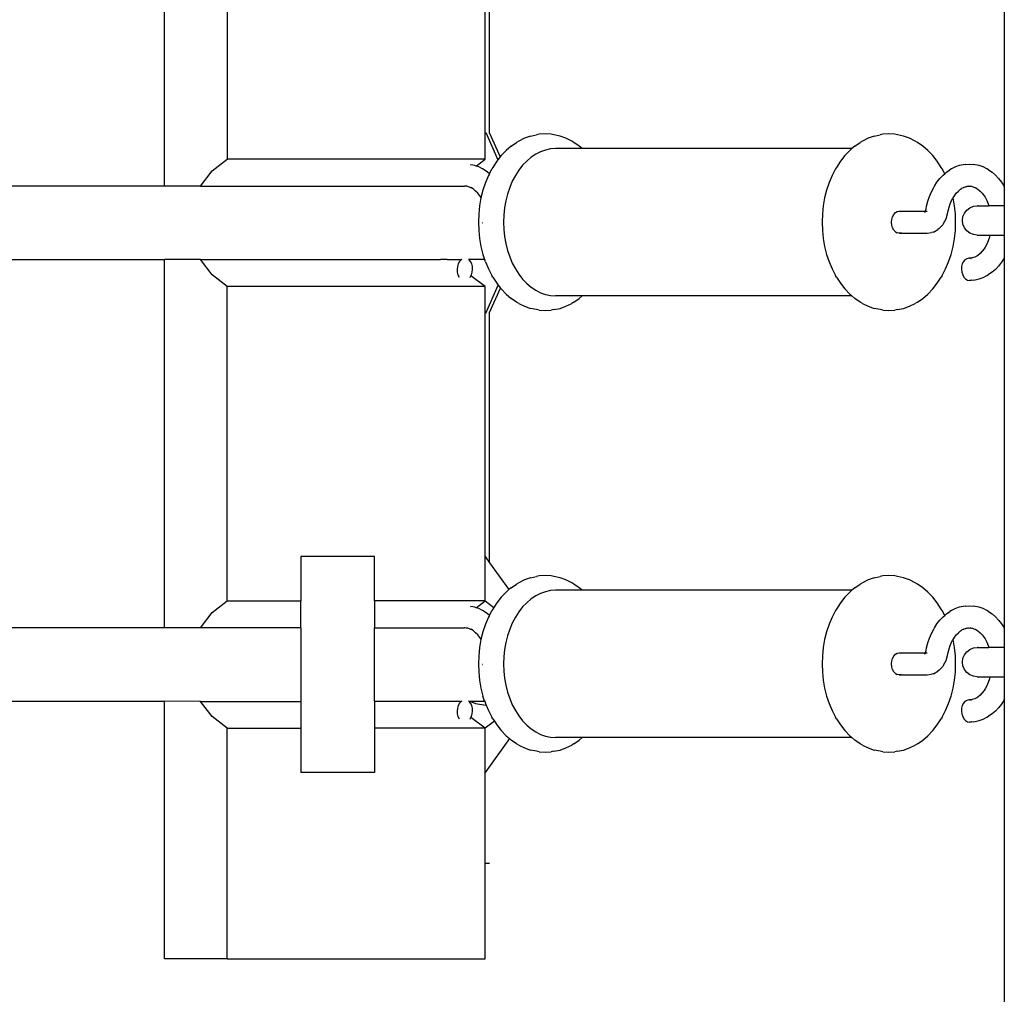
# Model space of a CAD drawing. Units: metres. Extents: x 0.9 to 18.8, y -2.9 to 5.3.
# Drawn here: x 17.1 to 17.8, y -0.4 to 0.3 of the extents above; entities that cross this region are included whole.
import ezdxf

# ---------------------------------------------------------------- set-up
doc = ezdxf.new("R2010")
doc.units = ezdxf.units.M
doc.layers.add('Edges', color=7, linetype='Continuous')

# ---------------------------------------------------------------- blocks, each defined once
blk = doc.blocks.new('Boxing_Ring fr')
at = {"layer": 'Edges'}
for p, q in [((3.38853, 0.52754), (3.38853, 0.77754)), ((3.95881, 0.77871), (3.95881, 0.52717)), ((3.4312, 0.75922), (3.4312, 0.54582)), ((3.6062, 0.56247), (3.6062, 0.74261)), ((3.60931, 0.56351), (3.60931, 0.74157)), ((3.6062, 0.56247), (3.60681, 0.56384)), ((3.6062, 0.54582), (3.6062, 0.56247)), ((3.60681, 0.56384), (3.61498, 0.54543)), ((3.60931, 0.56351), (3.61656, 0.54746)), ((3.637, 0.56146), (3.6411, 0.56232)), ((3.64291, 0.56266), (3.6411, 0.56232)), ((3.64706, 0.56295), (3.64291, 0.56266)), ((3.65122, 0.56266), (3.64706, 0.56295)), ((3.65303, 0.56232), (3.65122, 0.56266)), ((3.65712, 0.56146), (3.65303, 0.56232)), ((3.87035, 0.56146), (3.87444, 0.56232)), ((3.87625, 0.56266), (3.87444, 0.56232)), ((3.88041, 0.56295), (3.87625, 0.56266)), ((3.88457, 0.56266), (3.88041, 0.56295)), ((3.88637, 0.56232), (3.88457, 0.56266)), ((3.89047, 0.56146), (3.88637, 0.56232)), ((3.62398, 0.55468), (3.62766, 0.55715)), ((3.62909, 0.55807), (3.62766, 0.55715)), ((3.63299, 0.56004), (3.62909, 0.55807)), ((3.637, 0.56146), (3.63299, 0.56004)), ((3.66114, 0.56004), (3.65712, 0.56146)), ((3.66504, 0.55807), (3.66114, 0.56004)), ((3.66647, 0.55715), (3.66504, 0.55807)), ((3.67015, 0.55468), (3.66647, 0.55715)), ((3.85732, 0.55468), (3.861, 0.55715)), ((3.86244, 0.55807), (3.861, 0.55715)), ((3.86633, 0.56004), (3.86244, 0.55807)), ((3.87035, 0.56146), (3.86633, 0.56004)), ((3.89449, 0.56004), (3.89047, 0.56146)), ((3.89838, 0.55807), (3.89449, 0.56004)), ((3.89982, 0.55715), (3.89838, 0.55807)), ((3.9035, 0.55468), (3.89982, 0.55715)), ((3.61722, 0.5483), (3.61656, 0.54746)), ((3.62048, 0.55173), (3.61722, 0.5483)), ((3.62398, 0.55468), (3.62048, 0.55173)), ((3.64061, 0.54914), (3.63747, 0.54705)), ((3.64387, 0.5508), (3.64061, 0.54914)), ((3.64724, 0.55199), (3.64387, 0.5508)), ((3.65067, 0.55271), (3.64724, 0.55199)), ((3.65414, 0.55295), (3.65067, 0.55271)), ((3.6722, 0.55295), (3.65414, 0.55295)), ((3.6722, 0.55295), (3.67015, 0.55468)), ((3.85528, 0.55295), (3.6722, 0.55295)), ((3.85056, 0.5483), (3.84754, 0.54443)), ((3.85383, 0.55173), (3.85056, 0.5483)), ((3.85528, 0.55295), (3.85383, 0.55173)), ((3.85732, 0.55468), (3.85528, 0.55295)), ((3.90699, 0.55173), (3.9035, 0.55468)), ((3.91026, 0.5483), (3.90699, 0.55173)), ((3.91328, 0.54443), (3.91026, 0.5483)), ((3.42085, 0.53787), (3.4312, 0.54582)), ((3.6062, 0.54582), (3.4312, 0.54582)), ((3.59643, 0.54203), (3.59657, 0.542)), ((3.59926, 0.54144), (3.59657, 0.542)), ((3.60011, 0.54114), (3.6062, 0.54582)), ((3.6142, 0.54443), (3.61147, 0.54016)), ((3.61498, 0.54543), (3.6142, 0.54443)), ((3.61656, 0.54746), (3.61498, 0.54543)), ((3.63171, 0.5416), (3.62914, 0.53831)), ((3.63449, 0.54452), (3.63171, 0.5416)), ((3.63747, 0.54705), (3.63449, 0.54452)), ((3.84754, 0.54443), (3.84481, 0.54016)), ((3.91601, 0.54016), (3.91328, 0.54443)), ((3.93091, 0.542), (3.92821, 0.54144)), ((3.93226, 0.54226), (3.93091, 0.542)), ((3.93226, 0.54226), (3.935, 0.54245)), ((3.935, 0.54245), (3.93774, 0.54226)), ((3.93909, 0.542), (3.93774, 0.54226)), ((3.94179, 0.54144), (3.93909, 0.542)), ((3.41292, 0.52754), (3.42085, 0.53787)), ((3.60011, 0.54114), (3.59926, 0.54144)), ((3.60191, 0.5405), (3.60011, 0.54114)), ((3.60447, 0.53921), (3.60191, 0.5405)), ((3.60555, 0.53851), (3.60447, 0.53921)), ((3.60796, 0.5369), (3.60555, 0.53851)), ((3.60915, 0.53589), (3.60796, 0.5369)), ((3.60915, 0.53589), (3.60851, 0.53466)), ((3.60915, 0.53589), (3.61087, 0.53916)), ((3.6092, 0.53585), (3.60915, 0.53589)), ((3.61147, 0.54016), (3.61087, 0.53916)), ((3.62914, 0.53831), (3.62681, 0.53467)), ((3.84421, 0.53916), (3.84186, 0.53466)), ((3.84481, 0.54016), (3.84421, 0.53916)), ((3.91508, 0.5327), (3.91722, 0.53495)), ((3.9166, 0.53916), (3.91601, 0.54016)), ((3.91832, 0.53589), (3.9166, 0.53916)), ((3.91722, 0.53495), (3.91832, 0.53589)), ((3.91832, 0.53589), (3.91951, 0.5369)), ((3.91951, 0.5369), (3.92193, 0.53851)), ((3.923, 0.53921), (3.92193, 0.53851)), ((3.92557, 0.5405), (3.923, 0.53921)), ((3.92821, 0.54144), (3.92557, 0.5405)), ((3.94443, 0.5405), (3.94179, 0.54144)), ((3.94699, 0.53921), (3.94443, 0.5405)), ((3.94807, 0.53851), (3.94699, 0.53921)), ((3.94807, 0.53851), (3.95048, 0.5369)), ((3.95048, 0.5369), (3.95278, 0.53495)), ((3.95278, 0.53495), (3.95492, 0.5327)), ((3.60647, 0.52985), (3.60478, 0.52479)), ((3.60851, 0.53466), (3.60647, 0.52985)), ((3.62474, 0.53073), (3.62296, 0.52652)), ((3.62681, 0.53467), (3.62474, 0.53073)), ((3.83982, 0.52985), (3.83813, 0.52479)), ((3.84186, 0.53466), (3.83982, 0.52985)), ((3.9113, 0.52737), (3.9131, 0.53017)), ((3.9131, 0.53017), (3.91508, 0.5327)), ((3.95492, 0.5327), (3.9569, 0.53017)), ((3.9569, 0.53017), (3.9587, 0.52737)), ((3.38853, 0.52754), (2.26711, 0.52754)), ((3.41292, 0.52754), (3.38853, 0.52754)), ((3.41292, 0.52754), (3.59198, 0.52754)), ((3.59213, 0.52757), (3.59198, 0.52754)), ((3.59217, 0.52754), (3.59213, 0.52757)), ((3.59217, 0.52754), (3.59282, 0.52757)), ((3.59282, 0.52757), (3.59396, 0.52733)), ((3.59396, 0.52733), (3.5929, 0.5274)), ((3.59452, 0.52721), (3.59396, 0.52733)), ((3.59618, 0.52662), (3.59452, 0.52721)), ((3.59764, 0.52589), (3.59618, 0.52662)), ((3.59764, 0.52589), (3.59672, 0.5265)), ((3.59832, 0.52543), (3.59764, 0.52589)), ((3.59984, 0.52414), (3.59832, 0.52543)), ((3.60126, 0.52265), (3.59984, 0.52414)), ((3.60257, 0.52097), (3.60126, 0.52265)), ((3.60478, 0.52479), (3.60346, 0.51958)), ((3.62147, 0.52209), (3.6203, 0.51747)), ((3.62296, 0.52652), (3.62147, 0.52209)), ((3.83813, 0.52479), (3.83679, 0.51952)), ((3.90798, 0.52053), (3.90931, 0.52367)), ((3.90931, 0.52367), (3.91085, 0.52661)), ((3.91085, 0.52661), (3.9113, 0.52737)), ((3.9249, 0.52097), (3.92621, 0.52265)), ((3.92621, 0.52265), (3.92763, 0.52414)), ((3.92763, 0.52414), (3.92915, 0.52543)), ((3.92915, 0.52543), (3.92967, 0.5258)), ((3.93129, 0.52662), (3.92967, 0.5258)), ((3.93129, 0.52662), (3.93296, 0.52721)), ((3.93296, 0.52721), (3.9333, 0.52731)), ((3.9333, 0.52731), (3.93351, 0.52733)), ((3.93351, 0.52733), (3.93466, 0.52757)), ((3.93351, 0.52733), (3.935, 0.52743)), ((3.935, 0.52743), (3.93649, 0.52733)), ((3.93534, 0.52757), (3.93649, 0.52733)), ((3.93649, 0.52733), (3.93704, 0.52721)), ((3.93704, 0.52721), (3.93871, 0.52662)), ((3.93871, 0.52662), (3.94016, 0.52589)), ((3.93925, 0.5265), (3.94016, 0.52589)), ((3.94016, 0.52589), (3.94085, 0.52543)), ((3.94085, 0.52543), (3.94236, 0.52414)), ((3.94236, 0.52414), (3.94378, 0.52265)), ((3.94378, 0.52265), (3.9451, 0.52097)), ((3.95881, 0.52717), (3.9587, 0.52737)), ((3.95881, 0.52717), (3.95881, 0.51417)), ((3.60345, 0.51952), (3.60248, 0.51408)), ((3.60331, 0.51987), (3.60257, 0.52097)), ((3.60346, 0.51958), (3.60331, 0.51987)), ((3.60346, 0.51958), (3.60345, 0.51952)), ((3.6203, 0.51747), (3.61946, 0.51271)), ((3.83679, 0.51952), (3.83583, 0.51408)), ((3.906, 0.51377), (3.90687, 0.51722)), ((3.90687, 0.51722), (3.90798, 0.52053)), ((3.92131, 0.51315), (3.9221, 0.51552)), ((3.9221, 0.51552), (3.92306, 0.51777)), ((3.92306, 0.51777), (3.92371, 0.51912)), ((3.92371, 0.51912), (3.92401, 0.51958)), ((3.92401, 0.51958), (3.9249, 0.52097)), ((3.92403, 0.51952), (3.92401, 0.51958)), ((3.92499, 0.51408), (3.92403, 0.51952)), ((3.9451, 0.52097), (3.94584, 0.51987)), ((3.94584, 0.51987), (3.94694, 0.51777)), ((3.94694, 0.51777), (3.94789, 0.51552)), ((3.94789, 0.51552), (3.94835, 0.51417)), ((3.6019, 0.50854), (3.60171, 0.50295)), ((3.60248, 0.51408), (3.6019, 0.50854)), ((3.61946, 0.51271), (3.61895, 0.50785)), ((3.83525, 0.50854), (3.83505, 0.50295)), ((3.83583, 0.51408), (3.83525, 0.50854)), ((3.88289, 0.5067), (3.88373, 0.50825)), ((3.88373, 0.50825), (3.88483, 0.50945)), ((3.88483, 0.50945), (3.88611, 0.5102)), ((3.88611, 0.5102), (3.88748, 0.51045)), ((3.88748, 0.51045), (3.88885, 0.5102)), ((3.88748, 0.51045), (3.90517, 0.51042)), ((3.90507, 0.51031), (3.90448, 0.5102)), ((3.90475, 0.50997), (3.90507, 0.51031)), ((3.90475, 0.50997), (3.90502, 0.51014)), ((3.90476, 0.50966), (3.90502, 0.51014)), ((3.90502, 0.51014), (3.90505, 0.51016)), ((3.90505, 0.51016), (3.90533, 0.51034)), ((3.90505, 0.51016), (3.90514, 0.51032)), ((3.90507, 0.51031), (3.90511, 0.51032)), ((3.90511, 0.51032), (3.90517, 0.51042)), ((3.90514, 0.51032), (3.90511, 0.51032)), ((3.90514, 0.51032), (3.90517, 0.51042)), ((3.90531, 0.51035), (3.90514, 0.51032)), ((3.90514, 0.51032), (3.90533, 0.51034)), ((3.90517, 0.51042), (3.9052, 0.51045)), ((3.9052, 0.51045), (3.90526, 0.51051)), ((3.9052, 0.51045), (3.90531, 0.51045)), ((3.90526, 0.51051), (3.90528, 0.51063)), ((3.90528, 0.51063), (3.90569, 0.51203)), ((3.90556, 0.5104), (3.90584, 0.51045)), ((3.90558, 0.51045), (3.90584, 0.51045)), ((3.90559, 0.51051), (3.90576, 0.51062)), ((3.90569, 0.51203), (3.906, 0.51377)), ((3.90584, 0.51045), (3.90647, 0.51057)), ((3.91933, 0.50528), (3.92034, 0.5087)), ((3.92034, 0.5087), (3.92069, 0.51069)), ((3.92069, 0.51069), (3.92131, 0.51315)), ((3.92557, 0.50854), (3.92499, 0.51408)), ((3.92577, 0.50295), (3.92557, 0.50854)), ((3.93076, 0.50676), (3.93176, 0.50917)), ((3.93176, 0.50917), (3.93335, 0.51124)), ((3.93335, 0.51124), (3.93542, 0.51283)), ((3.93542, 0.51283), (3.93783, 0.51383)), ((3.93783, 0.51383), (3.94042, 0.51417)), ((3.94042, 0.51417), (3.94072, 0.51413)), ((3.94101, 0.51417), (3.94072, 0.51413)), ((3.94101, 0.51417), (3.94835, 0.51417)), ((3.95881, 0.51417), (3.94835, 0.51417)), ((3.95881, 0.51417), (3.95881, 0.49417)), ((3.60171, 0.50295), (3.6019, 0.49736)), ((3.60441, 0.50254), (3.60465, 0.50254)), ((3.60465, 0.50254), (3.60441, 0.50254)), ((3.61895, 0.50785), (3.61878, 0.50295)), ((3.61878, 0.50295), (3.61895, 0.49805)), ((3.83505, 0.50295), (3.83525, 0.49736)), ((3.88218, 0.50295), (3.88236, 0.50489)), ((3.88236, 0.50101), (3.88218, 0.50295)), ((3.88236, 0.50489), (3.88289, 0.5067)), ((3.91761, 0.5021), (3.91711, 0.50125)), ((3.91761, 0.5021), (3.91933, 0.50528)), ((3.92557, 0.49736), (3.92577, 0.50295)), ((3.93042, 0.50417), (3.93076, 0.50676)), ((3.93076, 0.50158), (3.93042, 0.50417)), ((3.93176, 0.49917), (3.93076, 0.50158)), ((3.6019, 0.49736), (3.60248, 0.49182)), ((3.61895, 0.49805), (3.61946, 0.4932)), ((3.83525, 0.49736), (3.83583, 0.49182)), ((3.88289, 0.4992), (3.88236, 0.50101)), ((3.88373, 0.49765), (3.88289, 0.4992)), ((3.88483, 0.49646), (3.88373, 0.49765)), ((3.88483, 0.49646), (3.88611, 0.49571)), ((3.88748, 0.49545), (3.88611, 0.49571)), ((3.88885, 0.49571), (3.88748, 0.49545)), ((3.88748, 0.49545), (3.90653, 0.49545)), ((3.90653, 0.49545), (3.9094, 0.49599)), ((3.91072, 0.49623), (3.9094, 0.49599)), ((3.91072, 0.49623), (3.91368, 0.49796)), ((3.91469, 0.49862), (3.91368, 0.49796)), ((3.91469, 0.49862), (3.91711, 0.50125)), ((3.92499, 0.49182), (3.92557, 0.49736)), ((3.93335, 0.4971), (3.93176, 0.49917)), ((3.93542, 0.49551), (3.93335, 0.4971)), ((3.93783, 0.49451), (3.93542, 0.49551)), ((3.60248, 0.49182), (3.60345, 0.48638)), ((3.61946, 0.4932), (3.6203, 0.48844)), ((3.6203, 0.48844), (3.62147, 0.48382)), ((3.83583, 0.49182), (3.83679, 0.48638)), ((3.92403, 0.48638), (3.92499, 0.49182)), ((3.94042, 0.49417), (3.93783, 0.49451)), ((3.94042, 0.49417), (3.94905, 0.49417)), ((3.94694, 0.48811), (3.94584, 0.48601)), ((3.94789, 0.49036), (3.94694, 0.48811)), ((3.94868, 0.49273), (3.94789, 0.49036)), ((3.94905, 0.49417), (3.94868, 0.49273)), ((3.94905, 0.49417), (3.95881, 0.49417)), ((3.95881, 0.49417), (3.95881, 0.47871)), ((3.60345, 0.48638), (3.60478, 0.48111)), ((3.62147, 0.48382), (3.62296, 0.47938)), ((3.83679, 0.48638), (3.83813, 0.48111)), ((3.92269, 0.48111), (3.92403, 0.48638)), ((3.94236, 0.48174), (3.94085, 0.48045)), ((3.94378, 0.48323), (3.94236, 0.48174)), ((3.9451, 0.48491), (3.94378, 0.48323)), ((3.94584, 0.48601), (3.9451, 0.48491)), ((2.26711, 0.47754), (3.38853, 0.47754)), ((3.38853, 0.22754), (3.38853, 0.47754)), ((3.4129, 0.47752), (3.38853, 0.47754)), ((3.4129, 0.47752), (3.57595, 0.47754)), ((3.42085, 0.46716), (3.4129, 0.47752)), ((3.5785, 0.47752), (3.57595, 0.47754)), ((3.58038, 0.47754), (3.5785, 0.47752)), ((3.58038, 0.47754), (3.58948, 0.47754)), ((3.58891, 0.47624), (3.58801, 0.47469)), ((3.59005, 0.47743), (3.58891, 0.47624)), ((3.59046, 0.47766), (3.59005, 0.47743)), ((3.59517, 0.47754), (3.59496, 0.47766)), ((3.59535, 0.47743), (3.59517, 0.47754)), ((3.60598, 0.47754), (3.59517, 0.47754)), ((3.59641, 0.47624), (3.59535, 0.47743)), ((3.5972, 0.47469), (3.59641, 0.47624)), ((3.60478, 0.48111), (3.60594, 0.47765)), ((3.60571, 0.47768), (3.60594, 0.47765)), ((3.60594, 0.47765), (3.60617, 0.47762)), ((3.60598, 0.47754), (3.60594, 0.47765)), ((3.60647, 0.47605), (3.60598, 0.47754)), ((3.60598, 0.47754), (3.6062, 0.47754)), ((3.60647, 0.47605), (3.60851, 0.47124)), ((3.62296, 0.47938), (3.62474, 0.47517)), ((3.62474, 0.47517), (3.62681, 0.47123)), ((3.83813, 0.48111), (3.83982, 0.47605)), ((3.83982, 0.47605), (3.84186, 0.47124)), ((3.91896, 0.47124), (3.921, 0.47605)), ((3.921, 0.47605), (3.92269, 0.48111)), ((3.93106, 0.47624), (3.93028, 0.47469)), ((3.93212, 0.47743), (3.93106, 0.47624)), ((3.93337, 0.47818), (3.93212, 0.47743)), ((3.93474, 0.47843), (3.93337, 0.47818)), ((3.93649, 0.47855), (3.93474, 0.47843)), ((3.93536, 0.47832), (3.93474, 0.47843)), ((3.93649, 0.47855), (3.93536, 0.47832)), ((3.93628, 0.47808), (3.93619, 0.47814)), ((3.93704, 0.47867), (3.93649, 0.47855)), ((3.93871, 0.47926), (3.93704, 0.47867)), ((3.94016, 0.47999), (3.93871, 0.47926)), ((3.94016, 0.47999), (3.93925, 0.47938)), ((3.94085, 0.48045), (3.94016, 0.47999)), ((3.9569, 0.47571), (3.95492, 0.47318)), ((3.9587, 0.47851), (3.9569, 0.47571)), ((3.9587, 0.47851), (3.95881, 0.47871)), ((3.95881, 0.47871), (3.95881, 0.22717)), ((3.58742, 0.47288), (3.58717, 0.47094)), ((3.58717, 0.47094), (3.58729, 0.469)), ((3.58729, 0.469), (3.58775, 0.4672)), ((3.58801, 0.47469), (3.58742, 0.47288)), ((3.59694, 0.4672), (3.59753, 0.469)), ((3.59767, 0.47288), (3.5972, 0.47469)), ((3.59753, 0.469), (3.59778, 0.47094)), ((3.59778, 0.47094), (3.59767, 0.47288)), ((3.60851, 0.47124), (3.61087, 0.46675)), ((3.62681, 0.47123), (3.62914, 0.4676)), ((3.84186, 0.47124), (3.84421, 0.46675)), ((3.9166, 0.46675), (3.91896, 0.47124)), ((3.92981, 0.47288), (3.9297, 0.47094)), ((3.9297, 0.47094), (3.92994, 0.469)), ((3.93028, 0.47469), (3.92981, 0.47288)), ((3.92994, 0.469), (3.93054, 0.4672)), ((3.95048, 0.46898), (3.94807, 0.46737)), ((3.95278, 0.47093), (3.95048, 0.46898)), ((3.95492, 0.47318), (3.95278, 0.47093)), ((3.4312, 0.45922), (3.42085, 0.46716)), ((3.58775, 0.4672), (3.58854, 0.46564)), ((3.58854, 0.46564), (3.58859, 0.46559)), ((3.59599, 0.46559), (3.59604, 0.46564)), ((3.59604, 0.46564), (3.59659, 0.46659)), ((3.59659, 0.46659), (3.59694, 0.4672)), ((3.6062, 0.45922), (3.59659, 0.46659)), ((3.61147, 0.46574), (3.61087, 0.46675)), ((3.61147, 0.46574), (3.6142, 0.46147)), ((3.6142, 0.46147), (3.61521, 0.46017)), ((3.62914, 0.4676), (3.63171, 0.4643)), ((3.63171, 0.4643), (3.63449, 0.46138)), ((3.63449, 0.46138), (3.63747, 0.45885)), ((3.84481, 0.46574), (3.84421, 0.46675)), ((3.84481, 0.46574), (3.84754, 0.46147)), ((3.84754, 0.46147), (3.85056, 0.45761)), ((3.91026, 0.45761), (3.91328, 0.46147)), ((3.91328, 0.46147), (3.91601, 0.46574)), ((3.9166, 0.46675), (3.91601, 0.46574)), ((3.93054, 0.4672), (3.93143, 0.46564)), ((3.93143, 0.46564), (3.93257, 0.46445)), ((3.93257, 0.46445), (3.93388, 0.4637)), ((3.93388, 0.4637), (3.93526, 0.46345)), ((3.93526, 0.46345), (3.93662, 0.4637)), ((3.93774, 0.46362), (3.93526, 0.46345)), ((3.93662, 0.4637), (3.93678, 0.4638)), ((3.93774, 0.46362), (3.93909, 0.46388)), ((3.93909, 0.46388), (3.94179, 0.46444)), ((3.94179, 0.46444), (3.94443, 0.46538)), ((3.94443, 0.46538), (3.94699, 0.46668)), ((3.94699, 0.46668), (3.94807, 0.46737)), ((3.4312, 0.24582), (3.4312, 0.45922)), ((3.6062, 0.45922), (3.4312, 0.45922)), ((3.6062, 0.44261), (3.6062, 0.45922)), ((3.60681, 0.44124), (3.61521, 0.46017)), ((3.60931, 0.44157), (3.6168, 0.45814)), ((3.61521, 0.46017), (3.6168, 0.45814)), ((3.6168, 0.45814), (3.61722, 0.45761)), ((3.61722, 0.45761), (3.62048, 0.45418)), ((3.63747, 0.45885), (3.64061, 0.45676)), ((3.64061, 0.45676), (3.64387, 0.4551)), ((3.64387, 0.4551), (3.64724, 0.45391)), ((3.85056, 0.45761), (3.85383, 0.45418)), ((3.90699, 0.45418), (3.91026, 0.45761)), ((3.62048, 0.45418), (3.62398, 0.45122)), ((3.62766, 0.44876), (3.62398, 0.45122)), ((3.62909, 0.44783), (3.62766, 0.44876)), ((3.64724, 0.45391), (3.65067, 0.45319)), ((3.65067, 0.45319), (3.65414, 0.45295)), ((3.6722, 0.45295), (3.65414, 0.45295)), ((3.66647, 0.44876), (3.66504, 0.44783)), ((3.66647, 0.44876), (3.67015, 0.45122)), ((3.67015, 0.45122), (3.6722, 0.45295)), ((3.85528, 0.45295), (3.6722, 0.45295)), ((3.85383, 0.45418), (3.85528, 0.45295)), ((3.85528, 0.45295), (3.85732, 0.45122)), ((3.861, 0.44876), (3.85732, 0.45122)), ((3.86244, 0.44783), (3.861, 0.44876)), ((3.89982, 0.44876), (3.89838, 0.44783)), ((3.89982, 0.44876), (3.9035, 0.45122)), ((3.9035, 0.45122), (3.90699, 0.45418)), ((3.6062, 0.44261), (3.60681, 0.44124)), ((3.6062, 0.27582), (3.6062, 0.44261)), ((3.60931, 0.27154), (3.60931, 0.44157)), ((3.62909, 0.44783), (3.63299, 0.44586)), ((3.63299, 0.44586), (3.637, 0.44444)), ((3.6411, 0.44358), (3.637, 0.44444)), ((3.64291, 0.44324), (3.6411, 0.44358)), ((3.64291, 0.44324), (3.64706, 0.44295)), ((3.64706, 0.44295), (3.65122, 0.44324)), ((3.65303, 0.44358), (3.65122, 0.44324)), ((3.65303, 0.44358), (3.65712, 0.44444)), ((3.65712, 0.44444), (3.66114, 0.44586)), ((3.66114, 0.44586), (3.66504, 0.44783)), ((3.86244, 0.44783), (3.86633, 0.44586)), ((3.86633, 0.44586), (3.87035, 0.44444)), ((3.87444, 0.44358), (3.87035, 0.44444)), ((3.87625, 0.44324), (3.87444, 0.44358)), ((3.87625, 0.44324), (3.88041, 0.44295)), ((3.88041, 0.44295), (3.88457, 0.44324)), ((3.88637, 0.44358), (3.88457, 0.44324)), ((3.88637, 0.44358), (3.89047, 0.44444)), ((3.89047, 0.44444), (3.89449, 0.44586)), ((3.89449, 0.44586), (3.89838, 0.44783)), ((3.5312, 0.27582), (3.4812, 0.27582)), ((3.4812, 0.27582), (3.4812, 0.24582)), ((3.5312, 0.24582), (3.5312, 0.27582)), ((3.6062, 0.24582), (3.6062, 0.27582)), ((3.6062, 0.27582), (3.60931, 0.27154)), ((3.60931, 0.27154), (3.62247, 0.2534)), ((3.637, 0.26146), (3.63299, 0.26004)), ((3.637, 0.26146), (3.6411, 0.26232)), ((3.64291, 0.26266), (3.6411, 0.26232)), ((3.64706, 0.26295), (3.64291, 0.26266)), ((3.65122, 0.26266), (3.64706, 0.26295)), ((3.65303, 0.26232), (3.65122, 0.26266)), ((3.65712, 0.26146), (3.65303, 0.26232)), ((3.66114, 0.26004), (3.65712, 0.26146)), ((3.87035, 0.26146), (3.86633, 0.26004)), ((3.87035, 0.26146), (3.87444, 0.26232)), ((3.87625, 0.26266), (3.87444, 0.26232)), ((3.88041, 0.26295), (3.87625, 0.26266)), ((3.88457, 0.26266), (3.88041, 0.26295)), ((3.88637, 0.26232), (3.88457, 0.26266)), ((3.89047, 0.26146), (3.88637, 0.26232)), ((3.89449, 0.26004), (3.89047, 0.26146)), ((3.62398, 0.25468), (3.62247, 0.2534)), ((3.62398, 0.25468), (3.62766, 0.25715)), ((3.62909, 0.25807), (3.62766, 0.25715)), ((3.63299, 0.26004), (3.62909, 0.25807)), ((3.66504, 0.25807), (3.66114, 0.26004)), ((3.66647, 0.25715), (3.66504, 0.25807)), ((3.67015, 0.25468), (3.66647, 0.25715)), ((3.6722, 0.25295), (3.67015, 0.25468)), ((3.85732, 0.25468), (3.85528, 0.25295)), ((3.85732, 0.25468), (3.861, 0.25715)), ((3.86244, 0.25807), (3.861, 0.25715)), ((3.86633, 0.26004), (3.86244, 0.25807)), ((3.89838, 0.25807), (3.89449, 0.26004)), ((3.89982, 0.25715), (3.89838, 0.25807)), ((3.9035, 0.25468), (3.89982, 0.25715)), ((3.90699, 0.25173), (3.9035, 0.25468)), ((3.61722, 0.2483), (3.6142, 0.24443)), ((3.62048, 0.25173), (3.61722, 0.2483)), ((3.62247, 0.2534), (3.62048, 0.25173)), ((3.64061, 0.24914), (3.63747, 0.24705)), ((3.64387, 0.2508), (3.64061, 0.24914)), ((3.64724, 0.25199), (3.64387, 0.2508)), ((3.65067, 0.25271), (3.64724, 0.25199)), ((3.65414, 0.25295), (3.65067, 0.25271)), ((3.6722, 0.25295), (3.65414, 0.25295)), ((3.85528, 0.25295), (3.6722, 0.25295)), ((3.85056, 0.2483), (3.84754, 0.24443)), ((3.85383, 0.25173), (3.85056, 0.2483)), ((3.85528, 0.25295), (3.85383, 0.25173)), ((3.91026, 0.2483), (3.90699, 0.25173)), ((3.91328, 0.24443), (3.91026, 0.2483)), ((3.42085, 0.23787), (3.4312, 0.24582)), ((3.4312, 0.24582), (3.4812, 0.24582)), ((3.4812, 0.22752), (3.4812, 0.24582)), ((3.6062, 0.24582), (3.5312, 0.24582)), ((3.5312, 0.24582), (3.5312, 0.22754)), ((3.59643, 0.24203), (3.59657, 0.242)), ((3.59926, 0.24144), (3.59657, 0.242)), ((3.60011, 0.24114), (3.59926, 0.24144)), ((3.60011, 0.24114), (3.6062, 0.24582)), ((3.60191, 0.2405), (3.60011, 0.24114)), ((3.6062, 0.24582), (3.61216, 0.24125)), ((3.61216, 0.24125), (3.61147, 0.24016)), ((3.6142, 0.24443), (3.61216, 0.24125)), ((3.63171, 0.2416), (3.62914, 0.23831)), ((3.63449, 0.24452), (3.63171, 0.2416)), ((3.63747, 0.24705), (3.63449, 0.24452)), ((3.84754, 0.24443), (3.84481, 0.24016)), ((3.91601, 0.24016), (3.91328, 0.24443)), ((3.92821, 0.24144), (3.92557, 0.2405)), ((3.93091, 0.242), (3.92821, 0.24144)), ((3.93226, 0.24226), (3.93091, 0.242)), ((3.93226, 0.24226), (3.935, 0.24245)), ((3.935, 0.24245), (3.93774, 0.24226)), ((3.93909, 0.242), (3.93774, 0.24226)), ((3.94179, 0.24144), (3.93909, 0.242)), ((3.94443, 0.2405), (3.94179, 0.24144)), ((3.41292, 0.22754), (3.42085, 0.23787)), ((3.60447, 0.23921), (3.60191, 0.2405)), ((3.60555, 0.23851), (3.60447, 0.23921)), ((3.60796, 0.2369), (3.60555, 0.23851)), ((3.60851, 0.23466), (3.60647, 0.22985)), ((3.60915, 0.23589), (3.60796, 0.2369)), ((3.60915, 0.23589), (3.60851, 0.23466)), ((3.60915, 0.23589), (3.61087, 0.23916)), ((3.6092, 0.23585), (3.60915, 0.23589)), ((3.61147, 0.24016), (3.61087, 0.23916)), ((3.62681, 0.23467), (3.62474, 0.23073)), ((3.62914, 0.23831), (3.62681, 0.23467)), ((3.84186, 0.23466), (3.83982, 0.22985)), ((3.84421, 0.23916), (3.84186, 0.23466)), ((3.84481, 0.24016), (3.84421, 0.23916)), ((3.91508, 0.2327), (3.91722, 0.23495)), ((3.9166, 0.23916), (3.91601, 0.24016)), ((3.91832, 0.23589), (3.9166, 0.23916)), ((3.91722, 0.23495), (3.91832, 0.23589)), ((3.91832, 0.23589), (3.91951, 0.2369)), ((3.91951, 0.2369), (3.92193, 0.23851)), ((3.923, 0.23921), (3.92193, 0.23851)), ((3.92557, 0.2405), (3.923, 0.23921)), ((3.94699, 0.23921), (3.94443, 0.2405)), ((3.94807, 0.23851), (3.94699, 0.23921)), ((3.94807, 0.23851), (3.95048, 0.2369)), ((3.95048, 0.2369), (3.95278, 0.23495)), ((3.95278, 0.23495), (3.95492, 0.2327)), ((3.38853, 0.22754), (2.26711, 0.22754)), ((3.41292, 0.22754), (3.38853, 0.22754)), ((3.4812, 0.22752), (3.41292, 0.22754)), ((3.4812, 0.22752), (3.4812, 0.17752)), ((3.5312, 0.17754), (3.5312, 0.22754)), ((3.5312, 0.22754), (3.57945, 0.22754)), ((3.57945, 0.22754), (3.59198, 0.22754)), ((3.59213, 0.22757), (3.59198, 0.22754)), ((3.59217, 0.22754), (3.59213, 0.22757)), ((3.59217, 0.22754), (3.59282, 0.22757)), ((3.59282, 0.22757), (3.59396, 0.22733)), ((3.59396, 0.22733), (3.5929, 0.2274)), ((3.59452, 0.22721), (3.59396, 0.22733)), ((3.60647, 0.22985), (3.60478, 0.22479)), ((3.62474, 0.23073), (3.62296, 0.22652)), ((3.83982, 0.22985), (3.83813, 0.22479)), ((3.91085, 0.22661), (3.9113, 0.22737)), ((3.9113, 0.22737), (3.9131, 0.23017)), ((3.9131, 0.23017), (3.91508, 0.2327)), ((3.9333, 0.22731), (3.93351, 0.22733)), ((3.93351, 0.22733), (3.93466, 0.22757)), ((3.93351, 0.22733), (3.935, 0.22743)), ((3.935, 0.22743), (3.93649, 0.22733)), ((3.93534, 0.22757), (3.93649, 0.22733)), ((3.93649, 0.22733), (3.93704, 0.22721)), ((3.95492, 0.2327), (3.9569, 0.23017)), ((3.9569, 0.23017), (3.9587, 0.22737)), ((3.95881, 0.22717), (3.9587, 0.22737)), ((3.59618, 0.22662), (3.59452, 0.22721)), ((3.59764, 0.22589), (3.59618, 0.22662)), ((3.59764, 0.22589), (3.59672, 0.2265)), ((3.59832, 0.22543), (3.59764, 0.22589)), ((3.59984, 0.22414), (3.59832, 0.22543)), ((3.60126, 0.22265), (3.59984, 0.22414)), ((3.60257, 0.22097), (3.60126, 0.22265)), ((3.60331, 0.21987), (3.60257, 0.22097)), ((3.60478, 0.22479), (3.60346, 0.21958)), ((3.62147, 0.22209), (3.6203, 0.21747)), ((3.62296, 0.22652), (3.62147, 0.22209)), ((3.83813, 0.22479), (3.83679, 0.21952)), ((3.90798, 0.22053), (3.90931, 0.22367)), ((3.90931, 0.22367), (3.91085, 0.22661)), ((3.92401, 0.21958), (3.9249, 0.22097)), ((3.9249, 0.22097), (3.92621, 0.22265)), ((3.92621, 0.22265), (3.92763, 0.22414)), ((3.92763, 0.22414), (3.92915, 0.22543)), ((3.92915, 0.22543), (3.92967, 0.2258)), ((3.93129, 0.22662), (3.92967, 0.2258)), ((3.93129, 0.22662), (3.93296, 0.22721)), ((3.93296, 0.22721), (3.9333, 0.22731)), ((3.93704, 0.22721), (3.93871, 0.22662)), ((3.93871, 0.22662), (3.94016, 0.22589)), ((3.93925, 0.2265), (3.94016, 0.22589)), ((3.94016, 0.22589), (3.94085, 0.22543)), ((3.94085, 0.22543), (3.94236, 0.22414)), ((3.94236, 0.22414), (3.94378, 0.22265)), ((3.94378, 0.22265), (3.9451, 0.22097)), ((3.9451, 0.22097), (3.94584, 0.21987)), ((3.95881, 0.22717), (3.95881, 0.21417)), ((3.60248, 0.21408), (3.6019, 0.20854)), ((3.60345, 0.21952), (3.60248, 0.21408)), ((3.60346, 0.21958), (3.60331, 0.21987)), ((3.60346, 0.21958), (3.60345, 0.21952)), ((3.6203, 0.21747), (3.61946, 0.21271)), ((3.83583, 0.21408), (3.83525, 0.20854)), ((3.83679, 0.21952), (3.83583, 0.21408)), ((3.906, 0.21377), (3.90687, 0.21722)), ((3.90687, 0.21722), (3.90798, 0.22053)), ((3.92131, 0.21315), (3.9221, 0.21552)), ((3.9221, 0.21552), (3.92306, 0.21777)), ((3.92306, 0.21777), (3.92371, 0.21912)), ((3.92371, 0.21912), (3.92401, 0.21958)), ((3.92403, 0.21952), (3.92401, 0.21958)), ((3.92499, 0.21408), (3.92403, 0.21952)), ((3.92557, 0.20854), (3.92499, 0.21408)), ((3.93783, 0.21383), (3.94042, 0.21417)), ((3.94042, 0.21417), (3.94072, 0.21413)), ((3.94101, 0.21417), (3.94072, 0.21413)), ((3.94101, 0.21417), (3.94835, 0.21417)), ((3.94584, 0.21987), (3.94694, 0.21777)), ((3.94694, 0.21777), (3.94789, 0.21552)), ((3.94789, 0.21552), (3.94835, 0.21417)), ((3.95881, 0.21417), (3.94835, 0.21417)), ((3.95881, 0.21417), (3.95881, 0.19417)), ((3.6019, 0.20854), (3.60171, 0.20295)), ((3.61895, 0.20785), (3.61878, 0.20295)), ((3.61946, 0.21271), (3.61895, 0.20785)), ((3.83525, 0.20854), (3.83505, 0.20295)), ((3.88289, 0.2067), (3.88373, 0.20825)), ((3.88373, 0.20825), (3.88483, 0.20945)), ((3.88483, 0.20945), (3.88611, 0.2102)), ((3.88611, 0.2102), (3.88748, 0.21045)), ((3.88748, 0.21045), (3.88885, 0.2102)), ((3.88748, 0.21045), (3.90517, 0.21042)), ((3.90507, 0.21031), (3.90448, 0.2102)), ((3.90475, 0.20997), (3.90507, 0.21031)), ((3.90475, 0.20997), (3.90502, 0.21014)), ((3.90476, 0.20966), (3.90502, 0.21014)), ((3.90502, 0.21014), (3.90505, 0.21016)), ((3.90505, 0.21016), (3.90533, 0.21034)), ((3.90505, 0.21016), (3.90514, 0.21032)), ((3.90507, 0.21031), (3.90511, 0.21032)), ((3.90511, 0.21032), (3.90517, 0.21042)), ((3.90514, 0.21032), (3.90511, 0.21032)), ((3.90514, 0.21032), (3.90517, 0.21042)), ((3.90531, 0.21035), (3.90514, 0.21032)), ((3.90514, 0.21032), (3.90533, 0.21034)), ((3.90517, 0.21042), (3.9052, 0.21045)), ((3.9052, 0.21045), (3.90526, 0.21051)), ((3.9052, 0.21045), (3.90531, 0.21045)), ((3.90526, 0.21051), (3.90528, 0.21063)), ((3.90528, 0.21063), (3.90569, 0.21203)), ((3.90556, 0.2104), (3.90584, 0.21045)), ((3.90558, 0.21045), (3.90584, 0.21045)), ((3.90559, 0.21051), (3.90576, 0.21062)), ((3.90569, 0.21203), (3.906, 0.21377)), ((3.90584, 0.21045), (3.90647, 0.21057)), ((3.91933, 0.20528), (3.92034, 0.2087)), ((3.92034, 0.2087), (3.92069, 0.21069)), ((3.92069, 0.21069), (3.92131, 0.21315)), ((3.92577, 0.20295), (3.92557, 0.20854)), ((3.93076, 0.20676), (3.93176, 0.20917)), ((3.93176, 0.20917), (3.93335, 0.21124)), ((3.93335, 0.21124), (3.93542, 0.21283)), ((3.93542, 0.21283), (3.93783, 0.21383)), ((3.60171, 0.20295), (3.6019, 0.19736)), ((3.60441, 0.20254), (3.60465, 0.20254)), ((3.60465, 0.20254), (3.60441, 0.20254)), ((3.61878, 0.20295), (3.61895, 0.19805)), ((3.83505, 0.20295), (3.83525, 0.19736)), ((3.88218, 0.20295), (3.88236, 0.20489)), ((3.88236, 0.20101), (3.88218, 0.20295)), ((3.88236, 0.20489), (3.88289, 0.2067)), ((3.88289, 0.1992), (3.88236, 0.20101)), ((3.91469, 0.19862), (3.91711, 0.20125)), ((3.91761, 0.2021), (3.91711, 0.20125)), ((3.91761, 0.2021), (3.91933, 0.20528)), ((3.92557, 0.19736), (3.92577, 0.20295)), ((3.93042, 0.20417), (3.93076, 0.20676)), ((3.93076, 0.20158), (3.93042, 0.20417)), ((3.93176, 0.19917), (3.93076, 0.20158)), ((3.6019, 0.19736), (3.60248, 0.19182)), ((3.61895, 0.19805), (3.61946, 0.1932)), ((3.83525, 0.19736), (3.83583, 0.19182)), ((3.88373, 0.19765), (3.88289, 0.1992)), ((3.88483, 0.19646), (3.88373, 0.19765)), ((3.88483, 0.19646), (3.88611, 0.19571)), ((3.88748, 0.19545), (3.88611, 0.19571)), ((3.88885, 0.19571), (3.88748, 0.19545)), ((3.88748, 0.19545), (3.90653, 0.19545)), ((3.90653, 0.19545), (3.9094, 0.19599)), ((3.91072, 0.19623), (3.9094, 0.19599)), ((3.91072, 0.19623), (3.91368, 0.19796)), ((3.91469, 0.19862), (3.91368, 0.19796)), ((3.92499, 0.19182), (3.92557, 0.19736)), ((3.93335, 0.1971), (3.93176, 0.19917)), ((3.93542, 0.19551), (3.93335, 0.1971)), ((3.93783, 0.19451), (3.93542, 0.19551)), ((3.94042, 0.19417), (3.93783, 0.19451)), ((3.94042, 0.19417), (3.94905, 0.19417)), ((3.94905, 0.19417), (3.94868, 0.19273)), ((3.94905, 0.19417), (3.95881, 0.19417)), ((3.95881, 0.19417), (3.95881, 0.17871)), ((3.60248, 0.19182), (3.60345, 0.18638)), ((3.61946, 0.1932), (3.6203, 0.18844)), ((3.6203, 0.18844), (3.62147, 0.18382)), ((3.83583, 0.19182), (3.83679, 0.18638)), ((3.92403, 0.18638), (3.92499, 0.19182)), ((3.94694, 0.18811), (3.94584, 0.18601)), ((3.94789, 0.19036), (3.94694, 0.18811)), ((3.94868, 0.19273), (3.94789, 0.19036)), ((3.60345, 0.18638), (3.60478, 0.18111)), ((3.60594, 0.17765), (3.60478, 0.18111)), ((3.62147, 0.18382), (3.62296, 0.17938)), ((3.83679, 0.18638), (3.83813, 0.18111)), ((3.83813, 0.18111), (3.83982, 0.17605)), ((3.921, 0.17605), (3.92269, 0.18111)), ((3.92269, 0.18111), (3.92403, 0.18638)), ((3.94236, 0.18174), (3.94085, 0.18045)), ((3.94378, 0.18323), (3.94236, 0.18174)), ((3.9451, 0.18491), (3.94378, 0.18323)), ((3.94584, 0.18601), (3.9451, 0.18491)), ((2.26711, 0.17754), (3.38853, 0.17754)), ((3.38853, 0.00252), (3.38853, 0.17754)), ((3.4129, 0.17752), (3.38853, 0.17754)), ((3.42085, 0.16716), (3.4129, 0.17752)), ((3.4129, 0.17752), (3.4812, 0.17752)), ((3.4812, 0.17752), (3.4812, 0.15922)), ((3.5312, 0.17754), (3.5312, 0.15922)), ((3.5312, 0.17754), (3.58948, 0.17754)), ((3.58801, 0.17469), (3.58742, 0.17288)), ((3.58891, 0.17624), (3.58801, 0.17469)), ((3.59005, 0.17743), (3.58891, 0.17624)), ((3.59046, 0.17766), (3.59005, 0.17743)), ((3.59517, 0.17754), (3.59496, 0.17766)), ((3.59535, 0.17743), (3.59517, 0.17754)), ((3.59517, 0.17754), (3.59586, 0.17754)), ((3.59641, 0.17624), (3.59535, 0.17743)), ((3.59586, 0.17754), (3.59969, 0.17595)), ((3.59586, 0.17754), (3.60598, 0.17754)), ((3.5972, 0.17469), (3.59641, 0.17624)), ((3.59767, 0.17288), (3.5972, 0.17469)), ((3.59969, 0.17595), (3.60681, 0.17502)), ((3.60571, 0.17768), (3.60594, 0.17765)), ((3.60594, 0.17765), (3.60617, 0.17762)), ((3.60594, 0.17765), (3.60598, 0.17754)), ((3.6062, 0.17754), (3.60598, 0.17754)), ((3.60598, 0.17754), (3.60647, 0.17605)), ((3.60647, 0.17605), (3.60691, 0.17503)), ((3.60681, 0.17502), (3.60691, 0.17503)), ((3.60691, 0.17503), (3.60851, 0.17124)), ((3.62296, 0.17938), (3.62474, 0.17517)), ((3.62474, 0.17517), (3.62681, 0.17123)), ((3.83982, 0.17605), (3.84186, 0.17124)), ((3.91896, 0.17124), (3.921, 0.17605)), ((3.93028, 0.17469), (3.92981, 0.17288)), ((3.93106, 0.17624), (3.93028, 0.17469)), ((3.93212, 0.17743), (3.93106, 0.17624)), ((3.93337, 0.17818), (3.93212, 0.17743)), ((3.93474, 0.17843), (3.93337, 0.17818)), ((3.93649, 0.17855), (3.93474, 0.17843)), ((3.93536, 0.17832), (3.93474, 0.17843)), ((3.93649, 0.17855), (3.93536, 0.17832)), ((3.93628, 0.17808), (3.93619, 0.17814)), ((3.93704, 0.17867), (3.93649, 0.17855)), ((3.93871, 0.17926), (3.93704, 0.17867)), ((3.94016, 0.17999), (3.93871, 0.17926)), ((3.94016, 0.17999), (3.93925, 0.17938)), ((3.94085, 0.18045), (3.94016, 0.17999)), ((3.9569, 0.17571), (3.95492, 0.17318)), ((3.9587, 0.17851), (3.9569, 0.17571)), ((3.9587, 0.17851), (3.95881, 0.17871)), ((3.95881, 0.17871), (3.95881, -0.07246)), ((3.4312, 0.15922), (3.42085, 0.16716)), ((3.58742, 0.17288), (3.58717, 0.17094)), ((3.58717, 0.17094), (3.58729, 0.169)), ((3.58729, 0.169), (3.58775, 0.1672)), ((3.58775, 0.1672), (3.58854, 0.16564)), ((3.59659, 0.16659), (3.59694, 0.1672)), ((3.59694, 0.1672), (3.59753, 0.169)), ((3.59753, 0.169), (3.59778, 0.17094)), ((3.59778, 0.17094), (3.59767, 0.17288)), ((3.60851, 0.17124), (3.61087, 0.16675)), ((3.62681, 0.17123), (3.62914, 0.1676)), ((3.62914, 0.1676), (3.63171, 0.1643)), ((3.84186, 0.17124), (3.84421, 0.16675)), ((3.9166, 0.16675), (3.91896, 0.17124)), ((3.92981, 0.17288), (3.9297, 0.17094)), ((3.9297, 0.17094), (3.92994, 0.169)), ((3.92994, 0.169), (3.93054, 0.1672)), ((3.93054, 0.1672), (3.93143, 0.16564)), ((3.94699, 0.16668), (3.94807, 0.16737)), ((3.95048, 0.16898), (3.94807, 0.16737)), ((3.95278, 0.17093), (3.95048, 0.16898)), ((3.95492, 0.17318), (3.95278, 0.17093)), ((3.58854, 0.16564), (3.58859, 0.16559)), ((3.59599, 0.16559), (3.59604, 0.16564)), ((3.59604, 0.16564), (3.59659, 0.16659)), ((3.6062, 0.15922), (3.59659, 0.16659)), ((3.61253, 0.16407), (3.6062, 0.15922)), ((3.61147, 0.16574), (3.61087, 0.16675)), ((3.61147, 0.16574), (3.61253, 0.16407)), ((3.61253, 0.16407), (3.6142, 0.16147)), ((3.6142, 0.16147), (3.61722, 0.15761)), ((3.63171, 0.1643), (3.63449, 0.16138)), ((3.63449, 0.16138), (3.63747, 0.15885)), ((3.84481, 0.16574), (3.84421, 0.16675)), ((3.84481, 0.16574), (3.84754, 0.16147)), ((3.84754, 0.16147), (3.85056, 0.15761)), ((3.91026, 0.15761), (3.91328, 0.16147)), ((3.91328, 0.16147), (3.91601, 0.16574)), ((3.9166, 0.16675), (3.91601, 0.16574)), ((3.93143, 0.16564), (3.93257, 0.16445)), ((3.93257, 0.16445), (3.93388, 0.1637)), ((3.93388, 0.1637), (3.93526, 0.16345)), ((3.93526, 0.16345), (3.93662, 0.1637)), ((3.93774, 0.16362), (3.93526, 0.16345)), ((3.93662, 0.1637), (3.93678, 0.1638)), ((3.93774, 0.16362), (3.93909, 0.16388)), ((3.93909, 0.16388), (3.94179, 0.16444)), ((3.94179, 0.16444), (3.94443, 0.16538)), ((3.94443, 0.16538), (3.94699, 0.16668)), ((3.4312, 0.15922), (3.4812, 0.15922)), ((3.4312, 0.00252), (3.4312, 0.15922)), ((3.4812, 0.15922), (3.4812, 0.12922)), ((3.5312, 0.15922), (3.5312, 0.12922)), ((3.6062, 0.15922), (3.5312, 0.15922)), ((3.6062, 0.12922), (3.6062, 0.15922)), ((3.61722, 0.15761), (3.62048, 0.15418)), ((3.62048, 0.15418), (3.62285, 0.15217)), ((3.63747, 0.15885), (3.64061, 0.15676)), ((3.64061, 0.15676), (3.64387, 0.1551)), ((3.64387, 0.1551), (3.64724, 0.15391)), ((3.64724, 0.15391), (3.65067, 0.15319)), ((3.85056, 0.15761), (3.85383, 0.15418)), ((3.85383, 0.15418), (3.85528, 0.15295)), ((3.9035, 0.15122), (3.90699, 0.15418)), ((3.90699, 0.15418), (3.91026, 0.15761)), ((3.62285, 0.15217), (3.6062, 0.12922)), ((3.62285, 0.15217), (3.62398, 0.15122)), ((3.62766, 0.14876), (3.62398, 0.15122)), ((3.62909, 0.14783), (3.62766, 0.14876)), ((3.62909, 0.14783), (3.63299, 0.14586)), ((3.65067, 0.15319), (3.65414, 0.15295)), ((3.6722, 0.15295), (3.65414, 0.15295)), ((3.66114, 0.14586), (3.66504, 0.14783)), ((3.66647, 0.14876), (3.66504, 0.14783)), ((3.66647, 0.14876), (3.67015, 0.15122)), ((3.67015, 0.15122), (3.6722, 0.15295)), ((3.85528, 0.15295), (3.6722, 0.15295)), ((3.85528, 0.15295), (3.85732, 0.15122)), ((3.861, 0.14876), (3.85732, 0.15122)), ((3.86244, 0.14783), (3.861, 0.14876)), ((3.86244, 0.14783), (3.86633, 0.14586)), ((3.89449, 0.14586), (3.89838, 0.14783)), ((3.89982, 0.14876), (3.89838, 0.14783)), ((3.89982, 0.14876), (3.9035, 0.15122)), ((3.63299, 0.14586), (3.637, 0.14444)), ((3.6411, 0.14358), (3.637, 0.14444)), ((3.64291, 0.14324), (3.6411, 0.14358)), ((3.64291, 0.14324), (3.64706, 0.14295)), ((3.64706, 0.14295), (3.65122, 0.14324)), ((3.65303, 0.14358), (3.65122, 0.14324)), ((3.65303, 0.14358), (3.65712, 0.14444)), ((3.65712, 0.14444), (3.66114, 0.14586)), ((3.86633, 0.14586), (3.87035, 0.14444)), ((3.87444, 0.14358), (3.87035, 0.14444)), ((3.87625, 0.14324), (3.87444, 0.14358)), ((3.87625, 0.14324), (3.88041, 0.14295)), ((3.88041, 0.14295), (3.88457, 0.14324)), ((3.88637, 0.14358), (3.88457, 0.14324)), ((3.88637, 0.14358), (3.89047, 0.14444)), ((3.89047, 0.14444), (3.89449, 0.14586)), ((3.5312, 0.12922), (3.4812, 0.12922)), ((3.6062, 0.00252), (3.6062, 0.12922)), ((3.60681, 0.06764), (3.60931, 0.06764)), ((3.60681, 0.06764), (3.60931, 0.06764)), ((3.4312, 0.00252), (3.38853, 0.00252)), ((3.4312, 0.00252), (3.6062, 0.00252))]:
    blk.add_line(p, q, dxfattribs=at)

msp = doc.modelspace()

# ---------------------------------------------------------------- block references
msp.add_blockref('Boxing_Ring fr', (13.82276, -0.3551))

doc.saveas('drawing.dxf')
